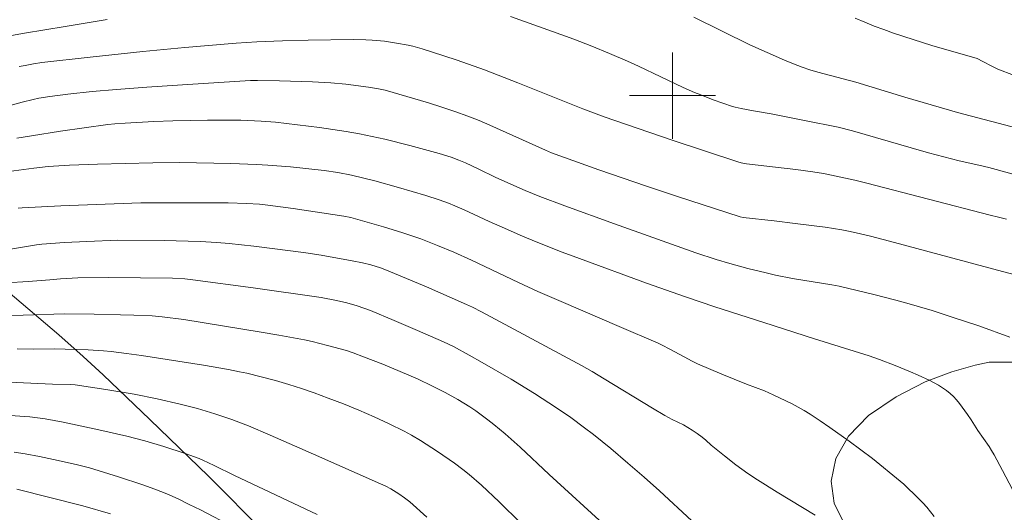
# Model space of a CAD drawing. Units: metres. Extents: x 284559 to 285075, y 1669911 to 1670475.
# Drawn here: x 284739 to 284831, y 1670361 to 1670407 of the extents above; entities that cross this region are included whole.
import ezdxf

# ---------------------------------------------------------------- set-up
doc = ezdxf.new("R2010")
doc.units = ezdxf.units.M
doc.header["$MEASUREMENT"] = 0
for name, color, linetype, lineweight, true_color in [('Curvas_Intermediarias', 7, 'Continuous', 9, 0x783c14), ('Curvas_Mestras', 7, 'Continuous', 20, 0x783c14), ('Vegetacao', 7, 'Orla8', 9, 0x00ff33)]:
    doc.layers.add(name, color=color, linetype=linetype, lineweight=lineweight, true_color=true_color)
doc.layers.add('Malha_Coordenadas', color=7, linetype='Continuous', lineweight=15)
doc.styles.get("Standard").update_dxf_attribs({"font": 'arial.ttf'})
doc.linetypes.add('Orla8', pattern='A,6,-0.5,["V",Standard,S=1,R=0,X=-0.5,Y=-1],-0.5,6,-0.5,["V",Standard,S=1,R=0,X=-0.5,Y=-1],-0.5', length=14)

msp = doc.modelspace()

# ---------------------------------------------------------------- linework, layer by layer
at = {"layer": 'Curvas_Intermediarias', "flags": 128}
for points, elevation in [([(284738.475, 1670405.576), (284739.698, 1670405.797), (284743.484, 1670406.436), (284747.383, 1670407.067)], 178), ([(284784.913, 1670407.343), (284788.845, 1670405.953), (284790.802, 1670405.234), (284792.477, 1670404.588), (284794.143, 1670403.917), (284795.796, 1670403.214), (284796.844, 1670402.741), (284801.001, 1670400.769), (284802.051, 1670400.301), (284802.628, 1670400.06), (284803.795, 1670399.608), (284805.57, 1670398.999), (284805.835, 1670398.922), (284806.375, 1670398.8), (284807.521, 1670398.592), (284809.163, 1670398.32), (284812.29, 1670397.703), (284815.412, 1670397.06), (284816.741, 1670396.736), (284822.204, 1670395.152), (284823.815, 1670394.698), (284826.672, 1670393.954), (284828.505, 1670393.533), (284829.418, 1670393.307), (284832.928, 1670392.349)], 178), ([(284801.979, 1670407.297), (284807.206, 1670404.706), (284810.43, 1670403.291), (284811.246, 1670402.961), (284812.068, 1670402.653), (284812.786, 1670402.413), (284813.512, 1670402.196), (284817.053, 1670401.252), (284821.601, 1670399.873), (284826.515, 1670398.444), (284832.775, 1670396.805)], 177), ([(284816.993, 1670407.209), (284817.885, 1670406.821), (284818.772, 1670406.467), (284819.669, 1670406.134), (284820.573, 1670405.819), (284822.393, 1670405.221), (284824.131, 1670404.671), (284828.343, 1670403.453), (284828.875, 1670403.184), (284829.707, 1670402.727), (284830.278, 1670402.46), (284831.716, 1670401.907)], 176), ([(284831.067, 1670388.518), (284830.332, 1670388.72), (284829.565, 1670388.904), (284818.095, 1670391.853), (284816.958, 1670392.132), (284814.807, 1670392.605), (284814.045, 1670392.752), (284813.051, 1670392.92), (284811.469, 1670393.13), (284806.88, 1670393.676), (284806.387, 1670393.758), (284806.064, 1670393.836), (284799.968, 1670395.858), (284793.642, 1670398.016), (284791.643, 1670398.777), (284785.596, 1670401.19), (284782.508, 1670402.394), (284779.947, 1670403.304), (284777.569, 1670404.083), (284776.711, 1670404.351), (284775.847, 1670404.588), (284775.41, 1670404.686), (284774.303, 1670404.891), (284773.186, 1670405.052), (284772.065, 1670405.162), (284771.47, 1670405.196), (284770.274, 1670405.219), (284766.089, 1670405.156), (284763.699, 1670405.094), (284761.311, 1670404.998), (284759.408, 1670404.879), (284754.629, 1670404.474), (284750.72, 1670404.102), (284745.794, 1670403.58), (284741.323, 1670403.069), (284740.541, 1670402.951), (284739.746, 1670402.809), (284739.212, 1670402.702)], 179), ([(284831.379, 1670377.553), (284828.505, 1670378.602), (284826.117, 1670379.395), (284824.154, 1670380.028), (284822.985, 1670380.388), (284821.809, 1670380.723), (284820.782, 1670380.996), (284818.722, 1670381.52), (284815.492, 1670382.309), (284814.822, 1670382.43), (284811.164, 1670383.007), (284809.579, 1670383.331), (284808.722, 1670383.526), (284807.015, 1670383.945), (284805.319, 1670384.401), (284804.056, 1670384.777), (284802.18, 1670385.404), (284794.596, 1670388.089), (284789.967, 1670389.767), (284787.659, 1670390.625), (284786.274, 1670391.177), (284783.545, 1670392.382), (284781.918, 1670393.206), (284780.732, 1670393.753), (284780.129, 1670393.999), (284779.397, 1670394.268), (284778.283, 1670394.628), (284775.57, 1670395.353), (284773.223, 1670395.944), (284772.044, 1670396.212), (284770.861, 1670396.453), (284769.625, 1670396.673), (284768.384, 1670396.864), (284767.139, 1670397.036), (284763.064, 1670397.54), (284761.723, 1670397.633), (284759.841, 1670397.706), (284756.727, 1670397.711), (284753.501, 1670397.646), (284751.73, 1670397.582), (284749.075, 1670397.456), (284748.096, 1670397.392), (284747.446, 1670397.327), (284743.046, 1670396.707), (284740.336, 1670396.277), (284738.986, 1670396.036)], 181), ([(284738.242, 1670392.939), (284740.558, 1670393.264), (284741.905, 1670393.409), (284743.883, 1670393.534), (284746.493, 1670393.636), (284751.644, 1670393.771), (284754.111, 1670393.782), (284758.903, 1670393.701), (284761.296, 1670393.603), (284762.348, 1670393.538), (284764.449, 1670393.369), (284767.594, 1670393.043), (284768.86, 1670392.861), (284770.115, 1670392.609), (284772.313, 1670392.068), (284774.497, 1670391.472), (284775.77, 1670391.103), (284777.037, 1670390.715), (284778.297, 1670390.308), (284779.163, 1670389.997), (284779.732, 1670389.768), (284780.602, 1670389.388), (284782.936, 1670388.308), (284784.152, 1670387.767), (284786.048, 1670386.948), (284787.319, 1670386.423), (284789.737, 1670385.467), (284791.357, 1670384.852), (284797.591, 1670382.586), (284801.215, 1670381.303), (284803.936, 1670380.368), (284808.491, 1670378.928), (284813.203, 1670377.407), (284818.286, 1670375.814), (284819.258, 1670375.477), (284820.705, 1670374.925), (284822.142, 1670374.342), (284822.851, 1670374.034), (284823.954, 1670373.514), (284824.746, 1670373.09), (284825.128, 1670372.857), (284825.494, 1670372.605), (284825.839, 1670372.331), (284826.145, 1670372.045), (284826.43, 1670371.734), (284826.7, 1670371.405), (284827.462, 1670370.376), (284827.797, 1670369.884), (284828.423, 1670368.869), (284829.452, 1670367.396), (284829.696, 1670367.021), (284829.921, 1670366.634), (284830.709, 1670365.168), (284832.244, 1670362.211)], 182), ([(284739.113, 1670389.545), (284739.478, 1670389.575), (284743.068, 1670389.756), (284750.511, 1670390.034), (284758.645, 1670390.024), (284760.363, 1670389.992), (284761.557, 1670389.907), (284762.349, 1670389.818), (284764.707, 1670389.498), (284769.414, 1670388.797), (284770.064, 1670388.68), (284773.096, 1670387.817), (284774.893, 1670387.262), (284776.567, 1670386.684), (284778.119, 1670386.086), (284779.657, 1670385.448), (284781.3, 1670384.723), (284785.657, 1670382.648), (284787.456, 1670381.813), (284789.623, 1670380.873), (284795.046, 1670378.562), (284798.649, 1670376.993), (284799.024, 1670376.818), (284799.761, 1670376.44), (284801.098, 1670375.719), (284801.819, 1670375.312), (284802.312, 1670375.067), (284804.594, 1670374.109), (284806.891, 1670373.185), (284808.552, 1670372.554), (284809.368, 1670372.206), (284811.121, 1670371.352), (284812.262, 1670370.728), (284812.816, 1670370.391), (284813.736, 1670369.793), (284814.644, 1670369.176), (284816.436, 1670367.902), (284818.623, 1670366.283), (284821.168, 1670364.179), (284821.512, 1670363.881), (284822.89, 1670362.562), (284823.284, 1670362.164), (284823.661, 1670361.753), (284824.017, 1670361.325), (284824.341, 1670360.884)], 183), ([(284813.279, 1670361.019), (284809.738, 1670363.153), (284807.909, 1670364.299), (284807.009, 1670364.893), (284805.903, 1670365.689), (284804.828, 1670366.531), (284803.593, 1670367.529), (284803.104, 1670367.985), (284802.765, 1670368.273), (284802.306, 1670368.603), (284801.832, 1670368.915), (284801.007, 1670369.395), (284799.966, 1670369.916), (284799.282, 1670370.282), (284798.149, 1670370.954), (284793.646, 1670373.697), (284792.513, 1670374.37), (284791.523, 1670374.927), (284784.834, 1670378.522), (284782.213, 1670379.919), (284781.386, 1670380.342), (284780.825, 1670380.604), (284777.12, 1670382.22), (284773.394, 1670383.783), (284772.816, 1670383.999), (284771.931, 1670384.266), (284771.154, 1670384.455), (284770.192, 1670384.657), (284767.313, 1670385.165), (284765.882, 1670385.392), (284764.449, 1670385.592), (284761.032, 1670386.014), (284758.749, 1670386.254), (284757.607, 1670386.356), (284756.059, 1670386.446), (284752.707, 1670386.539), (284748.369, 1670386.559), (284745.506, 1670386.46), (284743.411, 1670386.344), (284741.32, 1670386.184), (284740.807, 1670386.126), (284738.035, 1670385.672)], 184), ([(284793.899, 1670359.904), (284788.52, 1670364.808), (284785.809, 1670367.338), (284784.424, 1670368.567), (284783.357, 1670369.449), (284782.813, 1670369.877), (284781.698, 1670370.697), (284781.127, 1670371.085), (284780.007, 1670371.778), (284778.852, 1670372.417), (284777.676, 1670373.015), (284776.261, 1670373.672), (284773.034, 1670375.04), (284771.255, 1670375.736), (284770.296, 1670376.094), (284769.651, 1670376.312), (284767.898, 1670376.791), (284766.464, 1670377.145), (284765.743, 1670377.304), (284763.374, 1670377.748), (284761.725, 1670378.029), (284754.518, 1670379.186), (284752.506, 1670379.438), (284751.564, 1670379.527), (284749.861, 1670379.603), (284748.63, 1670379.64), (284746.166, 1670379.69), (284743.378, 1670379.724), (284739.568, 1670379.589), (284736.829, 1670379.547)], 186), ([(284785.875, 1670360.275), (284783.883, 1670362.247), (284782.222, 1670363.808), (284781.072, 1670364.798), (284780.476, 1670365.266), (284779.711, 1670365.834), (284778.144, 1670366.927), (284776.534, 1670367.955), (284775.715, 1670368.442), (284775.036, 1670368.82), (284773.643, 1670369.515), (284772.222, 1670370.158), (284770.806, 1670370.775), (284769.385, 1670371.353), (284767.953, 1670371.902), (284766.654, 1670372.378), (284765.486, 1670372.78), (284764.31, 1670373.155), (284763.056, 1670373.519), (284761.724, 1670373.872), (284760.384, 1670374.196), (284759.713, 1670374.349), (284758.684, 1670374.555), (284756.358, 1670374.955), (284750.589, 1670375.844), (284749.177, 1670376.042), (284747.763, 1670376.219), (284747.053, 1670376.289), (284745.627, 1670376.375), (284743.484, 1670376.443), (284742.497, 1670376.459), (284740.523, 1670376.455), (284739.003, 1670376.477)], 187), ([(284777.147, 1670360.841), (284775.547, 1670362.247), (284775.055, 1670362.639), (284774.536, 1670362.997), (284773.776, 1670363.463), (284773.311, 1670363.706), (284772.835, 1670363.929), (284766.583, 1670366.698), (284762.563, 1670368.446), (284760.546, 1670369.304), (284760.032, 1670369.515), (284758.991, 1670369.909), (284757.41, 1670370.444), (284755.808, 1670370.921), (284754.188, 1670371.338), (284752.046, 1670371.821), (284749.891, 1670372.247), (284747.271, 1670372.697), (284744.414, 1670373.118), (284743.956, 1670373.15), (284742.296, 1670373.202), (284730.118, 1670373.739)], 188), ([(284737.886, 1670370.314), (284740.203, 1670370.15), (284740.917, 1670370.068), (284741.63, 1670369.966), (284743.293, 1670369.671), (284746.625, 1670368.957), (284749.209, 1670368.346), (284750.889, 1670367.91), (284752.662, 1670367.388), (284754.636, 1670366.747), (284755.936, 1670366.279), (284756.295, 1670366.134), (284757.349, 1670365.641), (284759.236, 1670364.688), (284766.929, 1670361.066)], 189), ([(284738.982, 1670363.424), (284745.121, 1670361.888), (284747.689, 1670361.13)], 191)]:
    msp.add_lwpolyline(points, dxfattribs=dict(at, elevation=elevation))
at = {"layer": 'Curvas_Mestras', "flags": 128}
for points, elevation in [([(284736.302, 1670398.529), (284739.473, 1670399.406), (284740.503, 1670399.651), (284741.022, 1670399.757), (284742.066, 1670399.935), (284743.722, 1670400.142), (284745.992, 1670400.374), (284748.265, 1670400.57), (284751.066, 1670400.787), (284754.395, 1670401.018), (284759.723, 1670401.352), (284760.724, 1670401.395), (284761.391, 1670401.4), (284763.431, 1670401.372), (284765.472, 1670401.324), (284766.491, 1670401.285), (284768.21, 1670401.185), (284769.61, 1670401.054), (284771.703, 1670400.795), (284772.65, 1670400.636), (284773.274, 1670400.493), (284777.295, 1670399.317), (284778.526, 1670398.933), (284779.75, 1670398.528), (284780.964, 1670398.097), (284781.995, 1670397.696), (284783.014, 1670397.264), (284788.173, 1670394.921), (284788.742, 1670394.688), (284793.149, 1670393.103), (284797.577, 1670391.572), (284800.459, 1670390.612), (284806.294, 1670388.73), (284806.566, 1670388.677), (284809.443, 1670388.366), (284811.413, 1670388.133), (284814.198, 1670387.77), (284815.752, 1670387.52), (284816.526, 1670387.375), (284817.478, 1670387.173), (284818.423, 1670386.941), (284820.2, 1670386.471), (284830.712, 1670383.644), (284832.958, 1670383.078)], 180), ([(284738.009, 1670382.616), (284740.038, 1670382.726), (284742.066, 1670382.878), (284743.059, 1670382.983), (284744.653, 1670383.078), (284747.521, 1670383.086), (284753.458, 1670383.032), (284754.624, 1670382.97), (284755.37, 1670382.896), (284760.964, 1670382.14), (284767.317, 1670381.242), (284768.729, 1670380.977), (284769.704, 1670380.758), (284770.66, 1670380.48), (284771.288, 1670380.265), (284771.906, 1670380.026), (284774.09, 1670379.118), (284776.265, 1670378.186), (284778.675, 1670377.134), (284779.623, 1670376.677), (284781.081, 1670375.884), (284782.299, 1670375.201), (284784.971, 1670373.641), (284787.144, 1670372.318), (284789.199, 1670370.985), (284790.521, 1670370.081), (284791.813, 1670369.137), (284792.635, 1670368.501), (284794.252, 1670367.194), (284795.845, 1670365.856), (284797.354, 1670364.553), (284798.773, 1670363.274), (284801.809, 1670360.493)], 185), ([(284738.736, 1670366.859), (284739.765, 1670366.707), (284741.079, 1670366.472), (284742.387, 1670366.196), (284744.516, 1670365.718), (284745.744, 1670365.406), (284748.432, 1670364.571), (284750.707, 1670363.826), (284751.831, 1670363.421), (284752.941, 1670362.984), (284753.995, 1670362.52), (284755.033, 1670362.02), (284756.062, 1670361.495), (284759.137, 1670359.895)], 190)]:
    msp.add_lwpolyline(points, dxfattribs=dict(at, elevation=elevation))
at = {"layer": 'Malha_Coordenadas', "flags": 128}
for points in [[(284800, 1670404), (284800, 1670396)], [(284804, 1670400), (284796, 1670400)]]:
    msp.add_lwpolyline(points, dxfattribs=at)
at = {"layer": 'Vegetacao', "flags": 128}
for points in [[(284862.846, 1670470.332), (284862.894, 1670470.092), (284864.223, 1670464.13), (284865.105, 1670458.333), (284865.329, 1670454.574), (284865.263, 1670451.606), (284865.304, 1670446.246), (284864.963, 1670439.758), (284864.99, 1670434.202), (284865.119, 1670431.841), (284865.073, 1670431.163), (284866.027, 1670427.802), (284868.02, 1670422.301), (284870.614, 1670415.418), (284873.336, 1670409.242), (284873.781, 1670408.371), (284875.267, 1670406.105), (284876.96, 1670403.581), (284878.438, 1670401.165), (284879.498, 1670398.598), (284880.037, 1670396.081), (284880.107, 1670393.578), (284879.281, 1670390.815), (284878.256, 1670388.369), (284878.016, 1670387.922), (284877.374, 1670386.879), (284876.343, 1670385.617), (284874.85, 1670384.324), (284872.672, 1670383.128), (284869.615, 1670381.658), (284865.23, 1670379.751), (284859.481, 1670377.546), (284853.196, 1670375.614), (284849.089, 1670374.369), (284846.607, 1670374.069), (284842.39, 1670374.013), (284837.034, 1670374.394), (284832.133, 1670375.245), (284829.473, 1670375.242), (284828.146, 1670374.949), (284825.977, 1670374.348), (284823.524, 1670373.407), (284820.817, 1670372.005), (284818.235, 1670370.278), (284816.376, 1670368.367), (284815.21, 1670366.287), (284814.766, 1670364.181), (284815.037, 1670362.121), (284816.061, 1670360.059), (284817.242, 1670357.932), (284818.437, 1670355.568), (284819.407, 1670352.939), (284820.006, 1670350.537), (284820.077, 1670348.728), (284819.767, 1670346.459), (284819.114, 1670344.388), (284817.77, 1670342.788), (284815.779, 1670341.747), (284813.826, 1670341.6), (284811.749, 1670342.264), (284809.724, 1670343.167), (284807.728, 1670343.611), (284806.075, 1670343.726), (284804.882, 1670343.702), (284804.033, 1670343.557), (284803.638, 1670343.372), (284803.212, 1670343.071), (284802.809, 1670342.802), (284796.527, 1670338.181), (284795.616, 1670337.437), (284794.139, 1670336.51), (284792.402, 1670335.667), (284790.53, 1670335.104), (284788.615, 1670334.923), (284786.671, 1670335.306), (284784.744, 1670336.46), (284782.55, 1670338.294), (284780.036, 1670340.528), (284776.987, 1670343.219), (284773.663, 1670346.517), (284770.43, 1670350.217), (284770.357, 1670350.3)], [(284770.357, 1670350.3), (284768.095, 1670352.862), (284765.836, 1670355.503), (284762.074, 1670359.378), (284756.817, 1670364.648), (284751.366, 1670369.889), (284747.024, 1670374.064), (284745.157, 1670375.765), (284742.889, 1670377.786), (284738.768, 1670381.284), (284733.777, 1670385.391), (284729.486, 1670389.113), (284727.656, 1670390.727), (284725.329, 1670393.142), (284723.52, 1670395.423)]]:
    msp.add_lwpolyline(points, dxfattribs=at)

doc.saveas('drawing.dxf')
